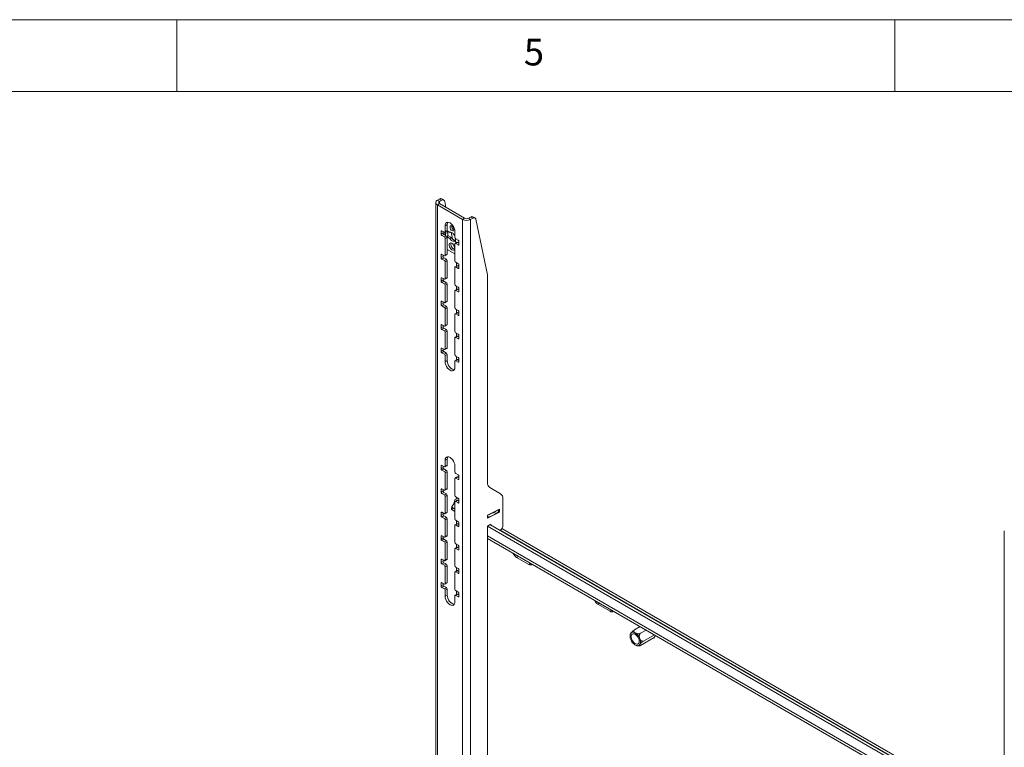
# Model space of a CAD drawing. Units: millimetres. Extents: x 5 to 292, y 5 to 205.
# Drawn here: x 188 to 256, y 154 to 205 of the extents above; entities that cross this region are included whole.
import ezdxf

# ---------------------------------------------------------------- set-up
doc = ezdxf.new("R2010")
doc.units = ezdxf.units.MM
doc.styles.add('SLDTEXTSTYLE0', font='TXT', dxfattribs={"width": 0.75})

msp = doc.modelspace()

# ---------------------------------------------------------------- linework, layer by layer
at = {"color": 7, "linetype": 'Continuous', "lineweight": 18}
for p, q in [((292, 205), (5, 205)), ((198.5, 205), (198.5, 200)), ((248.5, 200), (248.5, 205)), ((287, 200), (10, 200)), ((216.52728, 192.26849), (216.52728, 123.35244)), ((216.64209, 192.4285), (216.7884, 192.51296)), ((216.78351, 192.34686), (216.64209, 192.4285)), ((216.78351, 192.19011), (216.64209, 192.10847)), ((218.39798, 191.09482), (216.64209, 192.10847)), ((216.64209, 192.10847), (216.64209, 123.19243)), ((216.78351, 192.34686), (216.92982, 192.43132)), ((218.5394, 191.17646), (216.78351, 192.19011)), ((216.92982, 192.43132), (216.7884, 192.51296)), ((217.08981, 192.44716), (216.94839, 192.5288)), ((217.23953, 191.92686), (217.15107, 192.3525)), ((217.32205, 190.73607), (217.18063, 190.65442)), ((217.32205, 190.73607), (217.32205, 190.31146)), ((218.5394, 191.17646), (218.39798, 191.09482)), ((218.39798, 122.17877), (218.39798, 191.09482)), ((218.81093, 191.17646), (218.95724, 191.26092)), ((218.81093, 191.17646), (218.95235, 191.09482)), ((218.95235, 191.09482), (219.09866, 191.17928)), ((218.95235, 122.17877), (218.95235, 191.09482)), ((219.09866, 191.17928), (218.95724, 191.26092)), ((219.25864, 191.19512), (219.11722, 191.27676)), ((220.12509, 187.22626), (219.31991, 191.10046)), ((216.89778, 190.06649), (216.89778, 190.26246)), ((216.89778, 190.06649), (217.0392, 190.14813)), ((216.95435, 190.29513), (217.12406, 190.19716)), ((217.09577, 190.05015), (216.95435, 189.96851)), ((217.0392, 190.14813), (217.0392, 190.24614)), ((217.18301, 189.99979), (217.09577, 190.05015)), ((217.15234, 190.03709), (217.15234, 190.01749)), ((217.15471, 190.0488), (217.16191, 190.06272)), ((217.16405, 190.1932), (217.30548, 190.27484)), ((217.20807, 189.91772), (217.16582, 190.05607)), ((217.18063, 190.65442), (217.18063, 190.22982)), ((217.18063, 190.22982), (217.32205, 190.31146)), ((217.18762, 190.2068), (217.20807, 190.13982)), ((217.20807, 190.13982), (217.36564, 190.15586)), ((217.20807, 190.13982), (217.20807, 189.91772)), ((217.49898, 190.18973), (217.31944, 190.29337)), ((217.32454, 190.29043), (217.36564, 190.15586)), ((217.36564, 190.15586), (217.36564, 189.93376)), ((217.36564, 189.97926), (217.61211, 189.83697)), ((217.69568, 189.73207), (217.59962, 190.19425)), ((217.85945, 189.98163), (217.82394, 190.00213)), ((217.85945, 189.83795), (217.85945, 190.26255)), ((217.12406, 189.87054), (216.95435, 189.96851)), ((217.32205, 189.8542), (217.18063, 189.77256)), ((217.18063, 189.77256), (217.18063, 188.59674)), ((217.20807, 189.91772), (217.36564, 189.93376)), ((217.31944, 189.8753), (217.49898, 189.77166)), ((217.32205, 189.8542), (217.32205, 188.67838)), ((217.49898, 189.77166), (217.61211, 189.83697)), ((217.84534, 189.01193), (217.78318, 189.31106)), ((217.82394, 189.58406), (217.90722, 189.63214)), ((217.82394, 189.58406), (217.90722, 189.53599)), ((217.85945, 188.20487), (217.85945, 189.38068)), ((218.01744, 189.49895), (217.87602, 189.41731)), ((217.90722, 189.73621), (217.90962, 189.74408)), ((217.90722, 189.51411), (217.90722, 189.73621)), ((217.90722, 189.73621), (217.9258, 189.73432)), ((218.14229, 189.49018), (217.90722, 189.51411)), ((217.91602, 189.73997), (218.08572, 189.642)), ((218.05744, 189.49499), (217.91602, 189.41335)), ((218.08572, 189.31538), (217.91602, 189.41335)), ((217.95322, 189.50943), (217.99441, 189.48565)), ((218.01744, 189.49895), (218.02566, 189.50206)), ((218.04705, 189.49988), (218.05744, 189.49499)), ((218.14229, 189.44601), (218.05744, 189.49499)), ((218.14229, 189.54402), (218.14229, 189.34805)), ((216.89778, 188.43341), (216.89778, 188.62938)), ((216.95435, 188.66204), (217.12406, 188.56407)), ((217.0392, 188.51505), (217.0392, 188.61306)), ((217.16405, 188.56011), (217.30548, 188.64175)), ((217.18063, 188.59674), (217.32205, 188.67838)), ((217.32205, 189.005), (217.85945, 188.69476)), ((216.89778, 188.43341), (217.0392, 188.51505)), ((217.09577, 188.41707), (216.95435, 188.33543)), ((217.12406, 188.23746), (216.95435, 188.33543)), ((217.26548, 188.3191), (217.09577, 188.41707)), ((217.12406, 188.23746), (217.26548, 188.3191)), ((217.32205, 188.22112), (217.18063, 188.13948)), ((217.18063, 188.13948), (217.18063, 186.96366)), ((217.32205, 188.22112), (217.32205, 187.0453)), ((217.91602, 188.10689), (218.08572, 188.00892)), ((217.96127, 187.83345), (217.96127, 188.08076)), ((217.85945, 186.57178), (217.85945, 187.7476)), ((218.01744, 187.86587), (217.87602, 187.78423)), ((218.05744, 187.86191), (217.91602, 187.78027)), ((218.08572, 187.6823), (217.91602, 187.78027)), ((218.14229, 187.81293), (218.05744, 187.86191)), ((218.14229, 187.91094), (218.14229, 187.71497)), ((216.89778, 186.80033), (216.89778, 186.9963)), ((216.89778, 186.80033), (217.0392, 186.88197)), ((216.95435, 187.02896), (217.12406, 186.93099)), ((217.09577, 186.78399), (216.95435, 186.70235)), ((217.12406, 186.60438), (216.95435, 186.70235)), ((217.0392, 186.88197), (217.0392, 186.97998)), ((217.26548, 186.68602), (217.09577, 186.78399)), ((217.12406, 186.60438), (217.26548, 186.68602)), ((217.16405, 186.92703), (217.30548, 187.00867)), ((217.18063, 186.96366), (217.32205, 187.0453)), ((217.32205, 186.58804), (217.18063, 186.5064)), ((217.32205, 186.58804), (217.32205, 185.41222)), ((220.13011, 172.79127), (220.13011, 187.17441)), ((217.18063, 186.5064), (217.18063, 185.33058)), ((217.85945, 184.9387), (217.85945, 186.11452)), ((218.01744, 186.23279), (217.87602, 186.15115)), ((217.91602, 186.4738), (218.08572, 186.37584)), ((218.05744, 186.22883), (217.91602, 186.14719)), ((218.08572, 186.04922), (217.91602, 186.14719)), ((217.96127, 186.20036), (217.96127, 186.44768)), ((218.14229, 186.17984), (218.05744, 186.22883)), ((218.14229, 186.27786), (218.14229, 186.08189)), ((216.89778, 185.16724), (216.89778, 185.36321)), ((216.89778, 185.16724), (217.0392, 185.24888)), ((216.95435, 185.39588), (217.12406, 185.29791)), ((217.0392, 185.24888), (217.0392, 185.3469)), ((217.16405, 185.29395), (217.30548, 185.37559)), ((217.18063, 185.33058), (217.32205, 185.41222)), ((217.09577, 185.1509), (216.95435, 185.06926)), ((217.12406, 184.9713), (216.95435, 185.06926)), ((217.26548, 185.05294), (217.09577, 185.1509)), ((217.12406, 184.9713), (217.26548, 185.05294)), ((217.32205, 184.95496), (217.18063, 184.87332)), ((217.18063, 184.87332), (217.18063, 183.6975)), ((217.32205, 184.95496), (217.32205, 183.77914)), ((218.01744, 184.59971), (217.87602, 184.51807)), ((217.91602, 184.84072), (218.08572, 184.74275)), ((218.05744, 184.59575), (217.91602, 184.51411)), ((218.08572, 184.41614), (217.91602, 184.51411)), ((217.96127, 184.56728), (217.96127, 184.8146)), ((218.14229, 184.54676), (218.05744, 184.59575)), ((218.14229, 184.64477), (218.14229, 184.4488)), ((217.85945, 183.30562), (217.85945, 184.48144)), ((216.89778, 183.53416), (216.89778, 183.73013)), ((216.89778, 183.53416), (217.0392, 183.6158)), ((216.95435, 183.7628), (217.12406, 183.66483)), ((217.09577, 183.51782), (216.95435, 183.43618)), ((217.12406, 183.33821), (216.95435, 183.43618)), ((217.0392, 183.6158), (217.0392, 183.71381)), ((217.26548, 183.41985), (217.09577, 183.51782)), ((217.12406, 183.33821), (217.26548, 183.41985)), ((217.16405, 183.66087), (217.30548, 183.74251)), ((217.18063, 183.6975), (217.32205, 183.77914)), ((217.32205, 183.32187), (217.18063, 183.24023)), ((217.18063, 183.24023), (217.18063, 182.06442)), ((217.32205, 183.32187), (217.32205, 182.14606)), ((217.91602, 183.20764), (218.08572, 183.10967)), ((217.96127, 182.9342), (217.96127, 183.18152)), ((217.85945, 181.67254), (217.85945, 182.84836)), ((218.01744, 182.96663), (217.87602, 182.88499)), ((218.05744, 182.96267), (217.91602, 182.88103)), ((218.08572, 182.78306), (217.91602, 182.88103)), ((218.14229, 182.91368), (218.05744, 182.96267)), ((218.14229, 183.01169), (218.14229, 182.81572)), ((216.89778, 181.90108), (216.89778, 182.09705)), ((216.89778, 181.90108), (217.0392, 181.98272)), ((216.95435, 182.12972), (217.12406, 182.03175)), ((217.09577, 181.88474), (216.95435, 181.8031)), ((217.12406, 181.70513), (216.95435, 181.8031)), ((217.0392, 181.98272), (217.0392, 182.08073)), ((217.26548, 181.78677), (217.09577, 181.88474)), ((217.12406, 181.70513), (217.26548, 181.78677)), ((217.16405, 182.02779), (217.30548, 182.10943)), ((217.18063, 182.06442), (217.32205, 182.14606)), ((217.32205, 181.68879), (217.18063, 181.60715)), ((217.18063, 181.60715), (217.18063, 181.18255)), ((217.32205, 181.26419), (217.18063, 181.18255)), ((217.32205, 181.68879), (217.32205, 181.26419)), ((217.85945, 180.79068), (217.85945, 181.21528)), ((218.01744, 181.33354), (217.87602, 181.2519)), ((217.91602, 181.57456), (218.08572, 181.47659)), ((218.05744, 181.32958), (217.91602, 181.24794)), ((218.08572, 181.14997), (217.91602, 181.24794)), ((217.96127, 181.30112), (217.96127, 181.54843)), ((218.14229, 181.2806), (218.05744, 181.32958)), ((218.14229, 181.37861), (218.14229, 181.18264)), ((217.32205, 174.40525), (217.18063, 174.32361)), ((217.18063, 174.32361), (217.18063, 173.89901)), ((217.32205, 174.40525), (217.32205, 173.98065)), ((216.89778, 173.93164), (216.89778, 173.73567)), ((216.89778, 173.73567), (217.0392, 173.81731)), ((217.12406, 173.86634), (216.95435, 173.96431)), ((217.09577, 173.71933), (216.95435, 173.63769)), ((216.95435, 173.63769), (217.12406, 173.53972)), ((217.0392, 173.91532), (217.0392, 173.81731)), ((217.09577, 173.71933), (217.26548, 173.62136)), ((217.12406, 173.53972), (217.26548, 173.62136)), ((217.16405, 173.86238), (217.30548, 173.94402)), ((217.18063, 173.89901), (217.32205, 173.98065)), ((217.32205, 173.52339), (217.18063, 173.44174)), ((217.32205, 173.52339), (217.32205, 172.34757)), ((217.85945, 173.50713), (217.85945, 173.93173)), ((217.18063, 173.44174), (217.18063, 172.26593)), ((217.85945, 171.87405), (217.85945, 173.04987)), ((218.01744, 173.16814), (217.87602, 173.0865)), ((218.08572, 173.31118), (217.91602, 173.40915)), ((218.05744, 173.16418), (217.91602, 173.08254)), ((217.91602, 173.08254), (218.08572, 172.98457)), ((218.05744, 173.16418), (218.14229, 173.11519)), ((218.14229, 173.01723), (218.14229, 173.2132)), ((216.89778, 172.29856), (216.89778, 172.10259)), ((216.89778, 172.10259), (217.0392, 172.18423)), ((217.12406, 172.23326), (216.95435, 172.33123)), ((217.0392, 172.28224), (217.0392, 172.18423)), ((217.16405, 172.2293), (217.30548, 172.31094)), ((217.18063, 172.26593), (217.32205, 172.34757)), ((221.03923, 171.9957), (220.29579, 172.42501)), ((217.09577, 172.08625), (216.95435, 172.00461)), ((216.95435, 172.00461), (217.12406, 171.90664)), ((217.09577, 172.08625), (217.26548, 171.98828)), ((217.12406, 171.90664), (217.26548, 171.98828)), ((217.32205, 171.8903), (217.18063, 171.80866)), ((217.18063, 171.80866), (217.18063, 170.63284)), ((217.32205, 171.8903), (217.32205, 170.71448)), ((217.78951, 171.28913), (217.84863, 171.57544)), ((217.84863, 171.57544), (218.06961, 171.6874)), ((218.01744, 171.53506), (217.87602, 171.45341)), ((218.08572, 171.6781), (217.91602, 171.77607)), ((218.05744, 171.53109), (217.91602, 171.44945)), ((217.95514, 171.6294), (217.96127, 171.74862)), ((217.96127, 171.74862), (217.9625, 171.74924)), ((218.05744, 171.53109), (218.14229, 171.48211)), ((218.14229, 171.38415), (218.14229, 171.58012)), ((221.20491, 171.62944), (221.20491, 169.80967)), ((217.63783, 171.09425), (217.6292, 170.92627)), ((217.66043, 171.13549), (217.78951, 171.28913)), ((217.67606, 170.86084), (217.68469, 171.02883)), ((217.85945, 170.75497), (217.67606, 170.86084)), ((217.85945, 170.92794), (217.68469, 171.02883)), ((217.85945, 170.24097), (217.85945, 171.41679)), ((217.91602, 171.44945), (218.08572, 171.35148)), ((220.13011, 170.49657), (220.97706, 170.92569)), ((220.89778, 170.73383), (220.90579, 170.88958)), ((220.97706, 170.92569), (220.966, 170.71066)), ((216.89778, 170.66548), (216.89778, 170.46951)), ((216.89778, 170.46951), (217.0392, 170.55115)), ((217.12406, 170.60018), (216.95435, 170.69815)), ((217.09577, 170.45317), (216.95435, 170.37153)), ((216.95435, 170.37153), (217.12406, 170.27356)), ((217.0392, 170.64916), (217.0392, 170.55115)), ((217.09577, 170.45317), (217.26548, 170.3552)), ((217.12406, 170.27356), (217.26548, 170.3552)), ((217.16405, 170.59622), (217.30548, 170.67786)), ((217.18063, 170.63284), (217.32205, 170.71448)), ((217.32205, 170.25722), (217.18063, 170.17558)), ((217.18063, 170.17558), (217.18063, 168.99976)), ((217.32205, 170.25722), (217.32205, 169.0814)), ((218.08572, 170.04502), (217.91602, 170.14299)), ((217.96127, 170.11686), (217.96127, 169.86955)), ((220.966, 170.71066), (220.11906, 170.28155)), ((220.11906, 170.28155), (220.13011, 170.49657)), ((220.89859, 170.74958), (220.966, 170.71066)), ((217.85945, 168.60789), (217.85945, 169.78371)), ((218.01744, 169.90197), (217.87602, 169.82033)), ((218.05744, 169.89801), (217.91602, 169.81637)), ((217.91602, 169.81637), (218.08572, 169.7184)), ((218.05744, 169.89801), (218.14229, 169.84903)), ((218.14229, 169.75107), (218.14229, 169.94704)), ((220.13011, 169.74445), (220.35638, 169.87508)), ((220.13011, 145.70549), (220.13011, 169.74445)), ((256.12526, 148.96489), (220.13011, 169.74445)), ((256.12526, 149.16083), (220.29982, 169.84242)), ((220.35638, 169.87508), (220.35638, 169.80976)), ((256.12526, 149.3596), (221.12526, 169.56467)), ((256.12526, 169.40906), (256.12526, 100.49301)), ((216.89778, 169.0324), (216.89778, 168.83643)), ((216.89778, 168.83643), (217.0392, 168.91807)), ((217.12406, 168.9671), (216.95435, 169.06506)), ((217.09577, 168.82009), (216.95435, 168.73845)), ((216.95435, 168.73845), (217.12406, 168.64048)), ((217.0392, 169.01608), (217.0392, 168.91807)), ((217.09577, 168.82009), (217.26548, 168.72212)), ((217.12406, 168.64048), (217.26548, 168.72212)), ((217.16405, 168.96313), (217.30548, 169.04478)), ((217.18063, 168.99976), (217.32205, 169.0814)), ((220.13011, 168.87328), (256.12526, 148.09373)), ((217.32205, 168.62414), (217.18063, 168.5425)), ((217.18063, 168.5425), (217.18063, 167.36668)), ((217.32205, 168.62414), (217.32205, 167.44832)), ((217.85945, 166.9748), (217.85945, 168.15062)), ((218.01744, 168.26889), (217.87602, 168.18725)), ((218.08572, 168.41194), (217.91602, 168.50991)), ((218.05744, 168.26493), (217.91602, 168.18329)), ((217.91602, 168.18329), (218.08572, 168.08532)), ((217.96127, 168.48378), (217.96127, 168.23647)), ((218.05744, 168.26493), (218.14229, 168.21595)), ((218.14229, 168.11799), (218.14229, 168.31396)), ((216.89778, 167.39932), (216.89778, 167.20335)), ((217.12406, 167.33401), (216.95435, 167.43198)), ((217.0392, 167.383), (217.0392, 167.28499)), ((217.16405, 167.33005), (217.30548, 167.41169)), ((217.18063, 167.36668), (217.32205, 167.44832)), ((222.15922, 167.56033), (223.00775, 167.07049)), ((216.89778, 167.20335), (217.0392, 167.28499)), ((217.09577, 167.18701), (216.95435, 167.10537)), ((216.95435, 167.10537), (217.12406, 167.0074)), ((217.09577, 167.18701), (217.26548, 167.08904)), ((217.12406, 167.0074), (217.26548, 167.08904)), ((217.32205, 166.99106), (217.18063, 166.90942)), ((217.18063, 166.90942), (217.18063, 165.7336)), ((217.32205, 166.99106), (217.32205, 165.81524)), ((218.08572, 166.77886), (217.91602, 166.87683)), ((217.96127, 166.8507), (217.96127, 166.60338)), ((218.14229, 166.48491), (218.14229, 166.68088)), ((217.85945, 165.34172), (217.85945, 166.51754)), ((218.01744, 166.63581), (217.87602, 166.55417)), ((218.05744, 166.63185), (217.91602, 166.55021)), ((217.91602, 166.55021), (218.08572, 166.45224)), ((218.05744, 166.63185), (218.14229, 166.58287)), ((216.89778, 165.76623), (216.89778, 165.57026)), ((216.89778, 165.57026), (217.0392, 165.65191)), ((217.12406, 165.70093), (216.95435, 165.7989)), ((217.09577, 165.55393), (216.95435, 165.47228)), ((216.95435, 165.47228), (217.12406, 165.37432)), ((217.0392, 165.74992), (217.0392, 165.65191)), ((217.09577, 165.55393), (217.26548, 165.45596)), ((217.12406, 165.37432), (217.26548, 165.45596)), ((217.16405, 165.69697), (217.30548, 165.77861)), ((217.18063, 165.7336), (217.32205, 165.81524)), ((217.32205, 165.35798), (217.18063, 165.27634)), ((217.32205, 165.35798), (217.32205, 164.93338)), ((217.18063, 165.27634), (217.18063, 164.85173)), ((217.32205, 164.93338), (217.18063, 164.85173)), ((217.85945, 164.45986), (217.85945, 164.88446)), ((218.01744, 165.00273), (217.87602, 164.92109)), ((218.08572, 165.14577), (217.91602, 165.24374)), ((218.05744, 164.99877), (217.91602, 164.91713)), ((217.91602, 164.91713), (218.08572, 164.81916)), ((217.96127, 165.21762), (217.96127, 164.9703)), ((218.05744, 164.99877), (218.14229, 164.94978)), ((218.14229, 164.85183), (218.14229, 165.04779)), ((227.81608, 164.2947), (228.66461, 163.80485)), ((230.3781, 162.51699), (230.75941, 162.73712)), ((230.79778, 162.27472), (231.17909, 162.49484)), ((230.79778, 161.43531), (231.73378, 161.97565)), ((231.00762, 161.73388), (231.75244, 162.16386)), ((231.69156, 161.95128), (231.7094, 161.94098)), ((231.7094, 161.94098), (231.83326, 162.1172))]:
    msp.add_line(p, q, dxfattribs=at)
at = {"color": 8, "linetype": 'Continuous', "lineweight": 18}
for p, q in [((216.78351, 192.19011), (216.78351, 192.34686)), ((216.95436, 190.29512), (216.89778, 190.26246)), ((217.15234, 190.03709), (217.16872, 190.04655)), ((217.15471, 190.0488), (217.15471, 190.18988)), ((217.16366, 190.01096), (217.17721, 190.01878)), ((217.16582, 190.05607), (217.16582, 190.19421)), ((217.12406, 189.87054), (217.20773, 189.91884)), ((218.08572, 189.31538), (218.14229, 189.34804)), ((216.95436, 188.66204), (216.89778, 188.62938)), ((218.08572, 187.6823), (218.14229, 187.71496)), ((216.95436, 187.02896), (216.89778, 186.9963)), ((218.08572, 186.04922), (218.14229, 186.08188)), ((216.95436, 185.39588), (216.89778, 185.36321)), ((218.08572, 184.41614), (218.14229, 184.44879)), ((216.95436, 183.76279), (216.89778, 183.73013)), ((218.08572, 182.78306), (218.14229, 182.81571)), ((216.95436, 182.12971), (216.89778, 182.09705)), ((218.08572, 181.14997), (218.14229, 181.18263)), ((216.95436, 173.9643), (216.89778, 173.93164)), ((218.08572, 172.98457), (218.14229, 173.01722)), ((216.95436, 172.33122), (216.89778, 172.29856)), ((218.08572, 171.35148), (218.14229, 171.38414)), ((220.89089, 170.72251), (220.89931, 170.8863)), ((216.95436, 170.69814), (216.89778, 170.66548)), ((220.14678, 170.34549), (220.15519, 170.50928)), ((218.08572, 169.7184), (218.14229, 169.75106)), ((221.01766, 169.4442), (256.12526, 149.17701)), ((216.95436, 169.06506), (216.89778, 169.0324)), ((256.12526, 148.27639), (220.13011, 169.05594)), ((218.08572, 168.08532), (218.14229, 168.11798)), ((216.95436, 167.43198), (216.89778, 167.39932)), ((222.28184, 167.63112), (222.15922, 167.56033)), ((223.13037, 167.14127), (223.00775, 167.07049)), ((218.08572, 166.45224), (218.14229, 166.4849)), ((216.95436, 165.7989), (216.89778, 165.76623)), ((218.08572, 164.81916), (218.14229, 164.85181)), ((227.93869, 164.36548), (227.81608, 164.2947)), ((228.78722, 163.87564), (228.66461, 163.80485))]:
    msp.add_line(p, q, dxfattribs=at)
at = {"color": 7, "linetype": 'Continuous', "lineweight": 18, "flags": 128}
for points in [[(217.15107, 192.3525), (217.13986, 192.38846), (217.1226, 192.41812), (217.09979, 192.44063), (217.07207, 192.45535), (217.04026, 192.46184), (217.00526, 192.45992), (216.96809, 192.44965), (216.92982, 192.43132)], [(217.85945, 190.26255), (217.84788, 190.37067), (217.81398, 190.48477), (217.76004, 190.59708), (217.68974, 190.69995), (217.60788, 190.78636), (217.52004, 190.85043), (217.43219, 190.88778), (217.35033, 190.89589), (217.28004, 190.87418), (217.2261, 190.82414), (217.19219, 190.74919), (217.18063, 190.65442)], [(217.36142, 190.89656), (217.33361, 190.83083), (217.32205, 190.73607)], [(217.80288, 190.39316), (217.79211, 190.46187), (217.76146, 190.53255), (217.71558, 190.59444), (217.66146, 190.63811), (217.60734, 190.65692), (217.56146, 190.64801), (217.5308, 190.61273), (217.52004, 190.55644), (217.5308, 190.48774), (217.56146, 190.41706), (217.60734, 190.35517), (217.66146, 190.3115), (217.71558, 190.29268), (217.76146, 190.3016), (217.79211, 190.33688), (217.80288, 190.39316)], [(219.31991, 191.10046), (219.3087, 191.13642), (219.29144, 191.16608), (219.26863, 191.18859), (219.24091, 191.2033), (219.2091, 191.2098), (219.1741, 191.20788), (219.13693, 191.19761), (219.09866, 191.17928)], [(217.82394, 190.00213), (217.78831, 190.05333), (217.74845, 190.09899), (217.70569, 190.13757), (217.66146, 190.16778), (217.61722, 190.18864), (217.57446, 190.19943), (217.53461, 190.19979), (217.49898, 190.18973)], [(217.85945, 189.0867), (217.84872, 189.16713), (217.8177, 189.25123), (217.76975, 189.32989), (217.71006, 189.39458), (217.64511, 189.43829), (217.58193, 189.45629), (217.52736, 189.44662), (217.48733, 189.41034), (217.46617, 189.35137), (217.46617, 189.27611), (217.48733, 189.19271), (217.52736, 189.1102), (217.58193, 189.03754), (217.64511, 188.98259), (217.71006, 188.95131), (217.76975, 188.94708), (217.8177, 188.97038), (217.84872, 189.01866), (217.85945, 189.0867)], [(217.49898, 189.77166), (217.53461, 189.72046), (217.57446, 189.6748), (217.61722, 189.63622), (217.66146, 189.606), (217.70569, 189.58515), (217.74845, 189.57436), (217.78831, 189.57399), (217.82394, 189.58406)], [(217.18063, 181.18255), (217.19219, 181.07443), (217.2261, 180.96033), (217.28004, 180.84802), (217.35033, 180.74515), (217.43219, 180.65874), (217.52004, 180.59467), (217.60788, 180.55732), (217.68974, 180.54921), (217.76004, 180.57092), (217.81398, 180.62096), (217.84788, 180.69591), (217.85945, 180.79068)], [(217.32205, 181.26419), (217.33361, 181.15607), (217.36752, 181.04197), (217.42146, 180.92966), (217.49175, 180.82679), (217.57361, 180.74038), (217.66146, 180.67631), (217.7493, 180.63896), (217.82008, 180.63018)], [(217.85945, 173.93173), (217.84788, 174.03985), (217.81398, 174.15395), (217.76004, 174.26626), (217.68974, 174.36913), (217.60788, 174.45554), (217.52004, 174.51961), (217.43219, 174.55697), (217.35033, 174.56507), (217.28004, 174.54336), (217.2261, 174.49333), (217.19219, 174.41837), (217.18063, 174.32361)], [(217.36142, 174.56575), (217.33361, 174.50001), (217.32205, 174.40525)], [(217.68469, 171.02883), (217.66758, 171.04038), (217.65403, 171.05318), (217.64441, 171.06689), (217.63899, 171.08112), (217.63791, 171.09548), (217.6412, 171.10958), (217.64878, 171.12304), (217.66043, 171.13549)], [(217.18063, 164.85173), (217.19219, 164.74362), (217.2261, 164.62951), (217.28004, 164.5172), (217.35033, 164.41434), (217.43219, 164.32792), (217.52004, 164.26386), (217.60788, 164.2265), (217.68974, 164.2184), (217.76004, 164.2401), (217.81398, 164.29014), (217.84788, 164.36509), (217.85945, 164.45986)], [(217.32205, 164.93338), (217.33361, 164.82526), (217.36752, 164.71116), (217.42146, 164.59884), (217.49175, 164.49598), (217.57361, 164.40957), (217.66146, 164.3455), (217.7493, 164.30814), (217.82008, 164.29936)], [(230.23668, 161.61986), (230.31721, 161.53375), (230.40361, 161.46766), (230.49086, 161.42542), (230.57389, 161.4095), (230.64788, 161.42081), (230.70852, 161.45871), (230.75228, 161.52099), (230.77664, 161.60402), (230.78016, 161.70299), (230.76265, 161.81213), (230.72513, 161.92512), (230.66977, 162.03538), (230.59979, 162.13651), (230.51925, 162.22262), (230.43285, 162.28871), (230.3456, 162.33095), (230.26257, 162.34687), (230.18858, 162.33555), (230.12794, 162.29766), (230.08418, 162.23538), (230.05982, 162.15235), (230.0563, 162.05338), (230.07381, 161.94424), (230.11133, 161.83125), (230.16669, 161.72099), (230.23668, 161.61986)], [(230.55965, 162.0794), (230.62049, 161.98973), (230.66634, 161.89178), (230.69378, 161.79283), (230.70078, 161.70021), (230.68683, 161.62078), (230.65296, 161.56045), (230.60168, 161.52368), (230.53679, 161.5132), (230.46311, 161.5298), (230.38611, 161.57223), (230.31148, 161.63735), (230.24477, 161.72033), (230.19093, 161.81502), (230.15394, 161.9144), (230.13656, 162.01109), (230.14007, 162.09792), (230.1642, 162.16846), (230.20718, 162.21746), (230.26581, 162.24131), (230.33574, 162.23822), (230.41179, 162.20843), (230.48832, 162.15415), (230.55965, 162.0794)]]:
    msp.add_lwpolyline(points, dxfattribs=at)
at = {"color": 7, "linetype": 'Continuous', "lineweight": 18}
for centre, radius, start, end in [((216.70282, 192.26849), 0.17115, 110.7834208, 249.2165792), ((216.81326, 192.26849), 0.08383, 110.7834208, 249.2165792), ((216.88172, 192.38625), 0.15737, 64.9384774, 126.371981), ((218.67517, 191.62978), 0.60251, 242.6096722, 297.3903278), ((218.67517, 191.43848), 0.29511, 242.6096722, 297.3903278), ((219.05056, 191.13421), 0.15737, 64.9384774, 126.371981), ((216.93227, 190.26805), 0.03494, 50.7967148, 189.214037), ((217.0206, 190.07208), 0.12294, 182.6054785, 237.3945217), ((217.16202, 190.15372), 0.12294, 182.6054785, 237.3945217), ((217.14614, 190.22423), 0.03494, 230.7967148, 9.214037), ((217.17929, 190.03774), 0.02696, 155.7675827, 181.3811241), ((217.1489, 190.0506), 0.01778, 17.9188081, 42.9935881), ((217.28399, 190.30662), 0.03836, 304.0563509, 7.2558295), ((217.91162, 190.61922), 0.2778, 173.5767529, 246.4178705), ((217.05781, 189.76697), 0.12294, 2.6054785, 57.3945217), ((217.19927, 189.84848), 0.12291, 2.6683664, 39.3974264), ((217.95167, 189.36844), 0.37202, 166.4694717, 253.3932366), ((217.91475, 189.97114), 0.33104, 203.9085642, 268.6960201), ((217.89393, 189.38628), 0.03494, 50.7967148, 189.214037), ((217.98227, 189.84354), 0.12294, 182.6054785, 237.3945217), ((218.01947, 189.53843), 0.12294, 2.6054785, 57.3945217), ((218.10781, 189.34246), 0.03494, 230.7967148, 9.214037), ((216.93227, 188.63497), 0.03494, 50.7967148, 189.214037), ((217.28399, 188.67354), 0.03836, 304.0563509, 7.2558295), ((217.0206, 188.439), 0.12294, 182.6054785, 237.3945217), ((217.16202, 188.52064), 0.12294, 182.6054785, 237.3945217), ((217.14614, 188.59115), 0.03494, 230.7967148, 9.214037), ((217.05781, 188.13389), 0.12294, 2.6054785, 57.3945217), ((217.19923, 188.21553), 0.12294, 2.6054785, 57.3945217), ((217.98227, 188.21045), 0.12294, 182.6054785, 237.3945217), ((218.01947, 187.90535), 0.12294, 2.6054785, 57.3945217), ((217.89393, 187.7532), 0.03494, 50.7967148, 189.214037), ((218.034, 187.8292), 0.04024, 54.3824225, 114.307119), ((218.10781, 187.70937), 0.03494, 230.7967148, 9.214037), ((216.93227, 187.00189), 0.03494, 50.7967148, 189.214037), ((217.0206, 186.80591), 0.12294, 182.6054785, 237.3945217), ((217.16202, 186.88756), 0.12294, 182.6054785, 237.3945217), ((217.14614, 186.95807), 0.03494, 230.7967148, 9.214037), ((217.05781, 186.50081), 0.12294, 2.6054785, 57.3945217), ((217.19923, 186.58245), 0.12294, 2.6054785, 57.3945217), ((217.28399, 187.04046), 0.03836, 304.0563509, 7.2558295), ((217.98227, 186.57737), 0.12294, 182.6054785, 237.3945217), ((219.87476, 187.17584), 0.25536, 359.6789155, 11.3873358), ((217.89393, 186.12012), 0.03494, 50.7967148, 189.214037), ((218.034, 186.19612), 0.04024, 54.3824225, 114.307119), ((218.01947, 186.27227), 0.12294, 2.6054785, 57.3945217), ((218.10781, 186.07629), 0.03494, 230.7967148, 9.214037), ((216.93227, 185.36881), 0.03494, 50.7967148, 189.214037), ((217.16202, 185.25447), 0.12294, 182.6054785, 237.3945217), ((217.14614, 185.32498), 0.03494, 230.7967148, 9.214037), ((217.28399, 185.40737), 0.03836, 304.0563508, 7.2558296), ((217.0206, 185.17283), 0.12294, 182.6054785, 237.3945217), ((217.05781, 184.86773), 0.12294, 2.6054785, 57.3945217), ((217.19923, 184.94937), 0.12294, 2.6054785, 57.3945217), ((217.89393, 184.48703), 0.03494, 50.7967148, 189.214037), ((217.98227, 184.94429), 0.12294, 182.6054785, 237.3945217), ((218.034, 184.56304), 0.04024, 54.3824225, 114.307119), ((218.01947, 184.63919), 0.12294, 2.6054785, 57.3945217), ((218.10781, 184.44321), 0.03494, 230.7967148, 9.214037), ((216.93227, 183.73573), 0.03494, 50.7967148, 189.214037), ((217.0206, 183.53975), 0.12294, 182.6054785, 237.3945217), ((217.16202, 183.62139), 0.12294, 182.6054785, 237.3945217), ((217.14614, 183.6919), 0.03494, 230.7967148, 9.214037), ((217.05781, 183.23465), 0.12294, 2.6054785, 57.3945217), ((217.19923, 183.31629), 0.12294, 2.6054785, 57.3945217), ((217.28399, 183.77429), 0.03836, 304.0563508, 7.2558296), ((217.98227, 183.31121), 0.12294, 182.6054785, 237.3945217), ((217.89393, 182.85395), 0.03494, 50.7967148, 189.214037), ((218.034, 182.92996), 0.04024, 54.3824225, 114.307119), ((218.01947, 183.0061), 0.12294, 2.6054785, 57.3945217), ((218.10781, 182.81013), 0.03494, 230.7967148, 9.214037), ((216.93227, 182.10264), 0.03494, 50.7967148, 189.214037), ((217.0206, 181.90667), 0.12294, 182.6054785, 237.3945217), ((217.16202, 181.98831), 0.12294, 182.6054785, 237.3945217), ((217.14614, 182.05882), 0.03494, 230.7967148, 9.214037), ((217.19923, 181.6832), 0.12294, 2.6054785, 57.3945217), ((217.28399, 182.14121), 0.03836, 304.0563508, 7.2558296), ((217.05781, 181.60156), 0.12294, 2.6054785, 57.3945217), ((217.89393, 181.22087), 0.03494, 50.7967148, 189.214037), ((217.98227, 181.67813), 0.12294, 182.6054785, 237.3945217), ((218.034, 181.29687), 0.04024, 54.3824225, 114.307119), ((218.01947, 181.37302), 0.12294, 2.6054785, 57.3945217), ((218.10781, 181.17705), 0.03494, 230.7967148, 9.214037), ((216.93227, 173.93724), 0.03494, 50.7967148, 189.214037), ((217.0206, 173.74126), 0.12294, 182.6054785, 237.3945217), ((217.16202, 173.8229), 0.12294, 182.6054785, 237.3945217), ((217.14614, 173.89341), 0.03494, 230.7967148, 9.214037), ((217.05781, 173.43616), 0.12294, 2.6054785, 57.3945217), ((217.19923, 173.5178), 0.12294, 2.6054785, 57.3945217), ((217.28399, 173.9758), 0.03836, 304.0563508, 7.2558296), ((217.89393, 173.05546), 0.03494, 50.7967148, 189.214037), ((217.98227, 173.51272), 0.12294, 182.6054785, 237.3945217), ((218.034, 173.13147), 0.04024, 54.3824225, 114.307119), ((218.01947, 173.20761), 0.12294, 2.6054785, 57.3945217), ((218.10781, 173.01164), 0.03494, 230.7967148, 9.214037), ((216.93227, 172.30415), 0.03494, 50.7967148, 189.214037), ((217.16202, 172.18982), 0.12294, 182.6054785, 237.3945217), ((217.14614, 172.26033), 0.03494, 230.7967148, 9.214037), ((217.28399, 172.34272), 0.03836, 304.0563508, 7.2558296), ((220.53064, 172.75185), 0.40246, 174.379621, 234.3019615), ((217.0206, 172.10818), 0.12294, 182.6054785, 237.3945217), ((217.05781, 171.80307), 0.12294, 2.6054785, 57.3945217), ((217.19923, 171.88471), 0.12294, 2.6054785, 57.3945217), ((217.89393, 171.42238), 0.03494, 50.7967148, 189.214037), ((217.98227, 171.87964), 0.12294, 182.6054785, 237.3945217), ((218.034, 171.49838), 0.04024, 54.3824225, 114.307119), ((218.01947, 171.57453), 0.12294, 2.6054785, 57.3945217), ((220.80438, 171.66886), 0.40246, 354.379621, 54.3019615), ((217.70565, 170.93153), 0.07663, 183.9386607, 247.2864675), ((218.10781, 171.37856), 0.03494, 230.7967148, 9.214037), ((219.38107, 172.96991), 2.5752, 288.0640754, 305.674886), ((216.93227, 170.67107), 0.03494, 50.7967148, 189.214037), ((217.0206, 170.4751), 0.12294, 182.6054785, 237.3945217), ((217.16202, 170.55674), 0.12294, 182.6054785, 237.3945217), ((217.14614, 170.62725), 0.03494, 230.7967148, 9.214037), ((217.05781, 170.16999), 0.12294, 2.6054785, 57.3945217), ((217.19923, 170.25163), 0.12294, 2.6054785, 57.3945217), ((217.28399, 170.70964), 0.03836, 304.0563508, 7.2558296), ((217.98227, 170.24656), 0.12294, 182.6054785, 237.3945217), ((220.12704, 170.40844), 0.06597, 265.7939241, 287.4104229), ((219.37095, 172.7996), 2.57382, 287.5435644, 306.1953896), ((220.88262, 170.7353), 0.01523, 302.8847057, 354.4454132), ((217.89393, 169.7893), 0.03494, 50.7967148, 189.214037), ((218.034, 169.8653), 0.04024, 54.3824225, 114.307119), ((218.01947, 169.94145), 0.12294, 2.6054785, 57.3945217), ((218.10781, 169.74548), 0.03494, 230.7967148, 9.214037), ((220.70724, 169.83427), 0.49828, 306.7601502, 357.1711447), ((216.93227, 169.03799), 0.03494, 50.7967148, 189.214037), ((217.0206, 168.84202), 0.12294, 182.6054785, 237.3945217), ((217.16202, 168.92366), 0.12294, 182.6054785, 237.3945217), ((217.14614, 168.99417), 0.03494, 230.7967148, 9.214037), ((217.19923, 168.61855), 0.12294, 2.6054785, 57.3945217), ((217.28399, 169.07656), 0.03836, 304.0563508, 7.2558296), ((217.05781, 168.53691), 0.12294, 2.6054785, 57.3945217), ((217.89393, 168.15622), 0.03494, 50.7967148, 189.214037), ((217.98227, 168.61348), 0.12294, 182.6054785, 237.3945217), ((218.034, 168.23222), 0.04024, 54.3824225, 114.307119), ((218.01947, 168.30837), 0.12294, 2.6054785, 57.3945217), ((218.10781, 168.11239), 0.03494, 230.7967148, 9.214037), ((216.93227, 167.40491), 0.03494, 50.7967148, 189.214037), ((217.14614, 167.36109), 0.03494, 230.7967148, 9.214037), ((217.28399, 167.44348), 0.03836, 304.0563508, 7.2558296), ((222.49068, 168.07653), 0.61345, 203.0396492, 237.2954816), ((217.0206, 167.20893), 0.12294, 182.6054785, 237.3945217), ((217.16202, 167.29058), 0.12294, 182.6054785, 237.3945217), ((217.05781, 166.90383), 0.12294, 2.6054785, 57.3945217), ((217.19923, 166.98547), 0.12294, 2.6054785, 57.3945217), ((217.98227, 166.98039), 0.12294, 182.6054785, 237.3945217), ((218.01947, 166.67529), 0.12294, 2.6054785, 57.3945217), ((223.12027, 167.20745), 0.17725, 230.5979628, 312.8530033), ((217.89393, 166.52314), 0.03494, 50.7967148, 189.214037), ((218.034, 166.59914), 0.04024, 54.3824225, 114.307119), ((218.10781, 166.47931), 0.03494, 230.7967148, 9.214037), ((216.93227, 165.77183), 0.03494, 50.7967148, 189.214037), ((217.0206, 165.57585), 0.12294, 182.6054785, 237.3945217), ((217.16202, 165.65749), 0.12294, 182.6054785, 237.3945217), ((217.14614, 165.728), 0.03494, 230.7967148, 9.214037), ((217.05781, 165.27075), 0.12294, 2.6054785, 57.3945217), ((217.19923, 165.35239), 0.12294, 2.6054785, 57.3945217), ((217.28399, 165.81039), 0.03836, 304.0563509, 7.2558295), ((217.98227, 165.34731), 0.12294, 182.6054785, 237.3945217), ((217.89393, 164.89005), 0.03494, 50.7967148, 189.214037), ((218.034, 164.96606), 0.04024, 54.3824225, 114.307119), ((218.01947, 165.04221), 0.12294, 2.6054785, 57.3945217), ((218.10781, 164.84623), 0.03494, 230.7967148, 9.214037), ((228.14753, 164.8109), 0.61345, 203.0396492, 237.2954816), ((228.77712, 163.94182), 0.17725, 230.5979628, 312.8530033)]:
    msp.add_arc(centre, radius, start, end, dxfattribs=at)
for points, knots in [([(230.07706, 162.21807), (230.07473, 162.21254), (230.06744, 162.19519), (230.06532, 162.17644), (230.06387, 162.16368)], [0, 0, 0, 0, 0.31926647, 1, 1, 1, 1]), ([(230.3781, 162.51699), (230.3722, 162.5135), (230.36032, 162.50647), (230.3392, 162.4927), (230.31494, 162.47573), (230.28769, 162.45517), (230.26014, 162.43293), (230.2322, 162.40886), (230.20463, 162.38351), (230.18199, 162.36122), (230.16437, 162.34288), (230.15098, 162.32834), (230.13846, 162.3141), (230.12621, 162.29948), (230.11452, 162.28466), (230.10358, 162.26973), (230.09407, 162.25552), (230.08601, 162.24205), (230.0799, 162.22974), (230.07655, 162.22194), (230.07574, 162.21863), (230.07573, 162.2186)], [0, 0, 0, 0, 0.045271228, 0.091236432, 0.152790232, 0.21595257, 0.281135385, 0.34781036, 0.421652271, 0.497028428, 0.540862253, 0.58492681, 0.629655812, 0.674591108, 0.727011285, 0.779729183, 0.833829503, 0.888254225, 0.943743912, 0.999627996, 1, 1, 1, 1]), ([(230.79778, 162.27472), (230.78838, 162.26984), (230.7742, 162.26247), (230.75224, 162.25483), (230.7293, 162.24832), (230.70491, 162.24369), (230.67989, 162.2409), (230.65473, 162.23933), (230.62307, 162.2395), (230.59104, 162.24236), (230.56472, 162.24635), (230.53693, 162.25183), (230.50884, 162.25933), (230.48102, 162.26885), (230.4593, 162.27757), (230.43853, 162.28724), (230.41793, 162.2983), (230.39788, 162.3108), (230.37868, 162.3249), (230.36139, 162.34006), (230.34757, 162.35491), (230.3369, 162.3691), (230.32889, 162.38243), (230.32271, 162.39625), (230.31778, 162.4133), (230.3165, 162.42981), (230.31863, 162.44538), (230.32201, 162.45699), (230.32715, 162.46831), (230.33407, 162.47931), (230.34294, 162.49006), (230.35342, 162.49999), (230.3651, 162.50907), (230.37375, 162.51434), (230.3781, 162.51699)], [0, 0, 0, 0, 0.04467386, 0.06744126, 0.09062417, 0.13524579, 0.15791518, 0.18091769, 0.2248618, 0.2697463, 0.29544154, 0.32127336, 0.37380789, 0.40477068, 0.43589992, 0.46752072, 0.49929996, 0.53555411, 0.57204617, 0.60932567, 0.64689949, 0.67547055, 0.70420446, 0.73350037, 0.76301616, 0.81028431, 0.83448901, 0.8588775, 0.88246557, 0.90625217, 0.93070689, 0.9554099, 0.97760658, 1, 1, 1, 1]), ([(231.00762, 161.73388), (230.99846, 161.72933), (230.98463, 161.72246), (230.96485, 161.71793), (230.94483, 161.71557), (230.92453, 161.71676), (230.90455, 161.72115), (230.885, 161.72756), (230.86134, 161.73911), (230.83855, 161.75511), (230.82054, 161.77093), (230.80207, 161.78967), (230.78425, 161.81178), (230.7675, 161.83707), (230.75499, 161.85889), (230.7436, 161.8819), (230.73294, 161.9071), (230.72332, 161.93443), (230.71502, 161.96405), (230.70863, 161.9947), (230.70469, 162.02363), (230.70283, 162.05034), (230.7026, 162.07475), (230.70395, 162.09928), (230.70763, 162.12859), (230.71383, 162.15572), (230.72217, 162.18013), (230.72972, 162.19769), (230.73848, 162.21416), (230.74844, 162.22948), (230.75974, 162.24369), (230.77191, 162.25601), (230.7846, 162.26653), (230.79337, 162.27198), (230.79778, 162.27472)], [0, 0, 0, 0, 0.04467386, 0.06744126, 0.09062417, 0.13524579, 0.15791518, 0.18091769, 0.2248618, 0.2697463, 0.29544154, 0.32127336, 0.37380789, 0.40477068, 0.43589992, 0.46752072, 0.49929996, 0.53555411, 0.57204617, 0.60932567, 0.64689949, 0.67547055, 0.70420446, 0.73350037, 0.76301616, 0.81028431, 0.83448901, 0.8588775, 0.88246557, 0.90625217, 0.93070689, 0.9554099, 0.97760658, 1, 1, 1, 1]), ([(230.4953, 161.4267), (230.51346, 161.4195), (230.53778, 161.40985), (230.56376, 161.40802), (230.57035, 161.40755)], [0, 0, 0, 0, 0.74646225, 1, 1, 1, 1]), ([(230.57035, 161.40755), (230.59812, 161.40332), (230.65125, 161.39523), (230.70439, 161.40418), (230.72975, 161.40845)], [0, 0, 0, 0, 0.52284372, 1, 1, 1, 1]), ([(230.79778, 161.43531), (230.79209, 161.43212), (230.78062, 161.42567), (230.76323, 161.41721), (230.74598, 161.41022), (230.73015, 161.40591), (230.71761, 161.40501), (230.70843, 161.40764), (230.70317, 161.41404), (230.70235, 161.42279), (230.70404, 161.43193), (230.70677, 161.44032), (230.71082, 161.44967), (230.71646, 161.46048), (230.72385, 161.47282), (230.73328, 161.48687), (230.74438, 161.50199), (230.75722, 161.51822), (230.77175, 161.53542), (230.78694, 161.55233), (230.80236, 161.56866), (230.81777, 161.58429), (230.8343, 161.60036), (230.85533, 161.61994), (230.87653, 161.63862), (230.89734, 161.656), (230.91331, 161.66884), (230.92937, 161.68125), (230.9455, 161.69321), (230.96178, 161.70476), (230.97773, 161.7155), (230.99315, 161.72535), (231.00278, 161.73103), (231.00762, 161.73388)], [0, 0, 0, 0, 0.029026528, 0.058498013, 0.097964429, 0.138462191, 0.180255421, 0.223005378, 0.270350556, 0.318679445, 0.346784355, 0.375037202, 0.403716072, 0.432527211, 0.466137427, 0.499938533, 0.534626006, 0.569521475, 0.605099767, 0.640930935, 0.669979418, 0.699195722, 0.728991832, 0.759015148, 0.80653845, 0.830871623, 0.85538913, 0.879104872, 0.903020443, 0.927609762, 0.952450049, 0.976105873, 1, 1, 1, 1])]:
    msp.add_open_spline(points, degree=3, knots=knots, dxfattribs=at)

# ---------------------------------------------------------------- texts
at = {"color": 7, "linetype": 'Continuous', "lineweight": 0, "insert": (222.66667, 203.66802), "char_height": 1.85208, "attachment_point": 1, "style": 'SLDTEXTSTYLE0'}
msp.add_mtext('5', dxfattribs=at)

doc.saveas('drawing.dxf')
